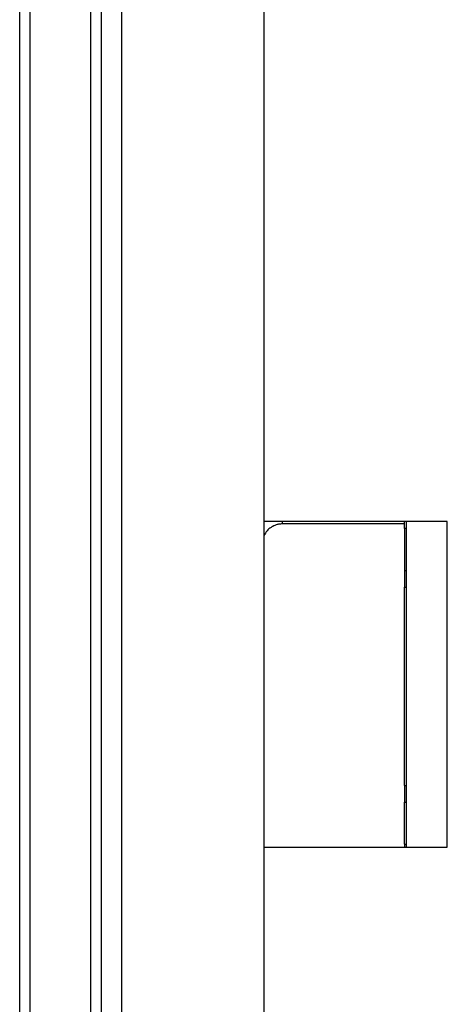
# Model space of a CAD drawing. Units: millimetres. Extents: x 62 to 550, y 30 to 458.
# Drawn here: x 408 to 429, y 121 to 169 of the extents above; entities that cross this region are included whole.
import ezdxf

# ---------------------------------------------------------------- set-up
doc = ezdxf.new("R2010")
doc.units = ezdxf.units.MM
doc.header["$LTSCALE"] = 0.1

msp = doc.modelspace()

# ---------------------------------------------------------------- linework, layer by layer
at = {"lineweight": 30, "extrusion": (2.22045e-16, 1, -2.22045e-16)}
for p, q in [((407.853, 58.437), (407.853, 215.437)), ((408.353, 215.437), (408.353, 58.437)), ((411.353, 58.437), (411.353, 215.437)), ((411.853, 215.437), (411.853, 58.437)), ((412.853, 211.437), (412.853, 62.437)), ((419.853, 62.437), (419.853, 211.437)), ((428.853, 144.437), (419.853, 144.437)), ((420.754, 144.315), (420.754, 144.437)), ((426.754, 144.315), (420.754, 144.315)), ((426.754, 144.083), (426.754, 144.437)), ((426.853, 130.212), (426.853, 144.437)), ((428.853, 136.437), (428.853, 144.437)), ((426.754, 144.083), (426.754, 142.021)), ((426.853, 144.083), (426.754, 144.083)), ((426.754, 142.021), (426.754, 141.203)), ((426.754, 142.021), (426.853, 142.021)), ((426.754, 131.471), (426.754, 141.203)), ((426.754, 141.203), (426.853, 141.203)), ((428.853, 128.437), (428.853, 136.437)), ((426.754, 131.471), (426.853, 131.471)), ((426.754, 131.471), (426.754, 130.654)), ((426.754, 128.589), (426.754, 130.654)), ((426.754, 130.654), (426.853, 130.654)), ((426.853, 128.437), (426.853, 130.212)), ((419.853, 128.437), (428.853, 128.437)), ((426.754, 128.589), (426.754, 128.437)), ((426.754, 128.589), (426.853, 128.589))]:
    msp.add_line(p, q, dxfattribs=at)
at = {"lineweight": 30}
msp.add_open_spline([(420.754, 144.315), (420.688, 144.314), (420.624, 144.308), (420.561, 144.296), (420.539, 144.291), (420.518, 144.286), (420.496, 144.281), (420.423, 144.261), (420.351, 144.233), (420.283, 144.196), (420.273, 144.191), (420.264, 144.186), (420.255, 144.181), (420.179, 144.137), (420.109, 144.083), (420.047, 144.021), (419.985, 143.959), (419.931, 143.889), (419.887, 143.812), (419.881, 143.802), (419.876, 143.792), (419.87, 143.781), (419.864, 143.77), (419.859, 143.759), (419.853, 143.748)], degree=3, knots=[0, 0, 0, 0, 0.1243052, 0.1243052, 0.1243052, 0.1666667, 0.1666667, 0.1666667, 0.3131405, 0.3131405, 0.3131405, 0.3333333, 0.3333333, 0.3333333, 0.5, 0.5, 0.5, 0.6666667, 0.6666667, 0.6666667, 0.6891925, 0.6891925, 0.6891925, 0.712887, 0.712887, 0.712887, 0.712887], dxfattribs=at)

doc.saveas('drawing.dxf')
